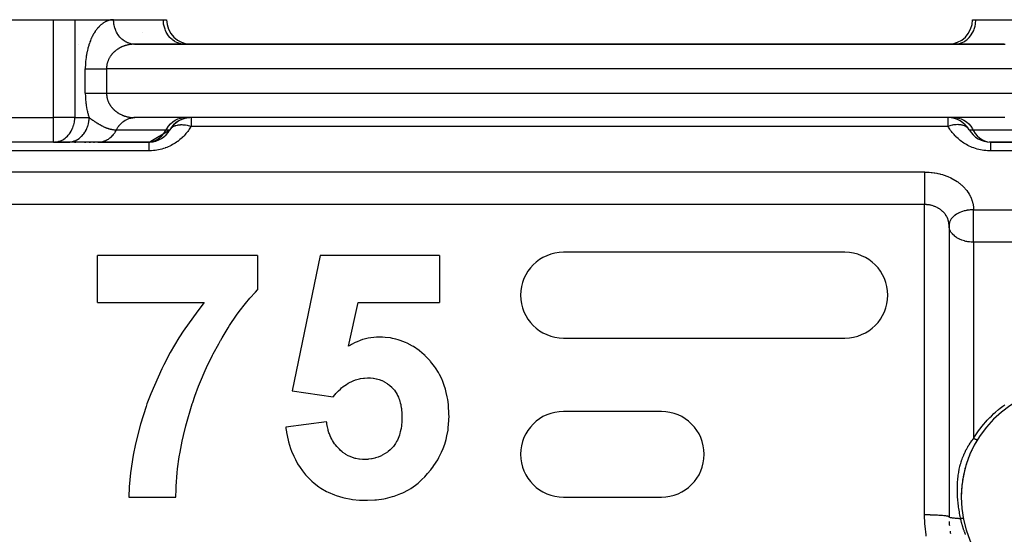
# Model space of a CAD drawing. Units: millimetres. Extents: x 24 to 1127, y -566 to 273.
# Drawn here: x 705 to 785, y -104 to -62 of the extents above; entities that cross this region are included whole.
import ezdxf

# ---------------------------------------------------------------- set-up
doc = ezdxf.new("R2010")
doc.units = ezdxf.units.MM
doc.linetypes.add('DASHED', pattern=[9.652, 8.128, -1.524])
doc.layers.add('nevidi', color=4, linetype='DASHED')

msp = doc.modelspace()

# ---------------------------------------------------------------- linework, layer by layer
at = {"color": 2}
for p, q in [((663.835, -61.806), (707.681, -61.806)), ((707.681, -61.806), (709.413, -61.806)), ((709.413, -61.806), (712.588, -61.806)), ((712.548, -61.806), (712.588, -61.806)), ((712.588, -61.806), (716.65, -61.806)), ((716.65, -61.806), (716.918, -61.806)), ((782.753, -61.806), (783.02, -61.806)), ((783.02, -61.806), (787.083, -61.806)), ((783.02, -61.806), (783.029, -61.806)), ((709.684, -63.806), (709.682, -63.806)), ((709.682, -63.806), (709.684, -63.806)), ((714.277, -63.805), (714.12, -63.796)), ((714.275, -63.806), (714.247, -63.806)), ((714.247, -63.806), (714.275, -63.806)), ((785.351, -63.806), (714.32, -63.806)), ((714.32, -63.806), (785.351, -63.806)), ((718.382, -63.806), (718.301, -63.804)), ((781.288, -63.806), (781.37, -63.804)), ((783.234, -63.826), (783.234, -63.827)), ((783.237, -63.812), (783.237, -63.813)), ((783.239, -63.803), (783.238, -63.806)), ((783.238, -63.806), (783.238, -63.809)), ((714.32, -69.806), (714.287, -69.806)), ((785.351, -69.806), (714.32, -69.806)), ((785.351, -69.806), (714.32, -69.806)), ((780.835, -69.797), (780.835, -69.798)), ((780.835, -69.801), (780.835, -69.805)), ((780.835, -69.806), (780.835, -69.808)), ((780.835, -69.811), (780.835, -69.813)), ((715.496, -71.803), (717.186, -70.806)), ((707.681, -71.806), (675.835, -71.806)), ((707.681, -71.806), (675.835, -71.806)), ((707.681, -71.806), (707.762, -71.804)), ((707.681, -71.806), (708.856, -71.806)), ((708.938, -71.804), (707.762, -71.804)), ((708.856, -71.806), (708.938, -71.804)), ((711.32, -71.806), (708.856, -71.806)), ((709.397, -71.806), (709.508, -71.806)), ((710.223, -71.806), (710.324, -71.806)), ((710.598, -71.806), (710.69, -71.806)), ((710.935, -71.806), (711.017, -71.806)), ((711.303, -71.806), (715.454, -71.806)), ((715.466, -71.803), (711.404, -71.803)), ((784.205, -71.803), (784.12, -71.803)), ((788.248, -71.803), (784.205, -71.803)), ((784.217, -71.806), (788.351, -71.806)), ((784.263, -71.806), (784.217, -71.806)), ((780.835, -78.618), (780.835, -102.427)), ((724.347, -81.062), (711.27, -81.062)), ((711.27, -84.908), (711.27, -81.062)), ((724.347, -81.062), (724.347, -83.883)), ((729.475, -81.062), (727.167, -92.128)), ((739.218, -81.062), (729.475, -81.062)), ((739.218, -81.062), (739.218, -84.908)), ((772.335, -80.806), (749.335, -80.806)), ((711.27, -84.908), (719.992, -84.908)), ((731.775, -88.478), (732.56, -84.908)), ((732.56, -84.908), (739.218, -84.908)), ((749.335, -87.806), (772.335, -87.806)), ((727.167, -92.128), (730.525, -92.601)), ((757.335, -93.806), (749.335, -93.806)), ((784.911, -94.031), (784.912, -94.03)), ((785.264, -93.737), (785.265, -93.737)), ((729.988, -94.652), (726.654, -95.085)), ((784.248, -94.674), (784.249, -94.673)), ((784.571, -94.344), (784.572, -94.343)), ((783.658, -95.375), (783.659, -95.375)), ((783.943, -95.018), (783.944, -95.017)), ((714.529, -95.806), (714.534, -95.806)), ((714.529, -95.806), (714.534, -95.806)), ((726.773, -95.806), (726.777, -95.806)), ((726.773, -95.806), (726.777, -95.806)), ((760.493, -95.806), (760.498, -95.806)), ((760.493, -95.806), (760.498, -95.806)), ((783.355, -95.806), (783.361, -95.806)), ((783.355, -95.806), (783.361, -95.806)), ((783.391, -95.747), (783.392, -95.746)), ((713.834, -100.806), (717.68, -100.806)), ((749.335, -100.806), (757.335, -100.806)), ((782.012, -102.581), (781.996, -102.5))]:
    msp.add_line(p, q, dxfattribs=at)
for points in [[(714.32, -63.806), (714.277, -63.805), (714.239, -63.804), (714.16, -63.797)], [(785.351, -63.806), (785.411, -63.805), (785.432, -63.804)], [(714.236, -69.808), (714.26, -69.807), (714.32, -69.806)], [(711.32, -71.806), (711.33, -71.806), (711.404, -71.803)], [(711.404, -71.803), (711.38, -71.805), (711.33, -71.806)], [(717.68, -100.806), (717.691, -100.154), (717.701, -99.894), (717.785, -98.828), (717.787, -98.806), (717.821, -98.504), (717.957, -97.524), (718.026, -97.123), (718.198, -96.242), (718.305, -95.756), (718.491, -94.984), (718.645, -94.402), (718.833, -93.75), (719.008, -93.192), (719.05, -93.066), (719.229, -92.543), (719.522, -91.753), (719.677, -91.365), (720.064, -90.466), (720.178, -90.218), (720.672, -89.21), (720.728, -89.103), (721.176, -88.28), (721.324, -88.021), (721.344, -87.986), (721.45, -87.804), (721.957, -86.968), (722.068, -86.793), (722.635, -85.951), (722.857, -85.642), (723.367, -84.976), (723.724, -84.548), (724.172, -84.061), (724.347, -83.883)], [(719.992, -84.908), (719.46, -85.574), (718.259, -87.26), (717.968, -87.711), (717.91, -87.804), (717.223, -88.977), (716.691, -89.984), (716.524, -90.323), (715.629, -92.365), (715.317, -93.192), (715.242, -93.404), (714.783, -94.83), (714.372, -96.438), (714.187, -97.368), (713.972, -98.806), (713.912, -99.39), (713.871, -99.955), (713.834, -100.806)], [(734.242, -87.729), (734.058, -87.738), (733.855, -87.751), (733.612, -87.778), (733.396, -87.815), (733.172, -87.867), (733.061, -87.898), (732.934, -87.937), (732.743, -88.001), (732.475, -88.108), (732.33, -88.175), (732.029, -88.333), (731.935, -88.386), (731.775, -88.478)], [(739.988, -94.211), (739.982, -94.013), (739.978, -93.889), (739.953, -93.422), (739.946, -93.34), (739.937, -93.245), (739.883, -92.836), (739.842, -92.606), (739.765, -92.26), (739.691, -91.979), (739.603, -91.696), (739.482, -91.368), (739.389, -91.151), (739.207, -90.784), (739.122, -90.629), (738.874, -90.231), (738.807, -90.134), (738.483, -89.718), (738.443, -89.671), (738.038, -89.25), (738.033, -89.245), (737.972, -89.188), (737.584, -88.855), (737.55, -88.828), (737.092, -88.512), (737.016, -88.465), (736.56, -88.222), (736.443, -88.169), (735.989, -87.997), (735.836, -87.949), (735.648, -87.898), (735.386, -87.838), (735.207, -87.805), (734.76, -87.751), (734.565, -87.739), (734.242, -87.729)], [(730.525, -92.601), (730.688, -92.409), (730.739, -92.352), (730.895, -92.184), (730.967, -92.112), (731.116, -91.972), (731.212, -91.888), (731.351, -91.773), (731.472, -91.682), (731.602, -91.592), (731.749, -91.5), (731.871, -91.432), (732.043, -91.346), (732.155, -91.297), (732.351, -91.223), (732.454, -91.189), (732.67, -91.132), (732.767, -91.112), (732.997, -91.08), (733.091, -91.073), (733.325, -91.062)], [(733.325, -91.062), (733.564, -91.07), (733.567, -91.07), (733.806, -91.095), (733.811, -91.096), (734.046, -91.138), (734.054, -91.14), (734.282, -91.198), (734.294, -91.202), (734.511, -91.283), (734.528, -91.29), (734.729, -91.391), (734.752, -91.403), (734.937, -91.517), (734.967, -91.538), (735.132, -91.664), (735.168, -91.693), (735.314, -91.826), (735.355, -91.866), (735.481, -92.004), (735.525, -92.058), (735.625, -92.2), (735.67, -92.271), (735.749, -92.41), (735.794, -92.497), (735.855, -92.629), (735.896, -92.735), (735.938, -92.858), (735.976, -92.981), (736.007, -93.092), (736.041, -93.231), (736.061, -93.33), (736.062, -93.34), (736.086, -93.486), (736.098, -93.571), (736.117, -93.742), (736.123, -93.813), (736.134, -94), (736.136, -94.056), (736.141, -94.257), (736.142, -94.295)], [(733.041, -97.729), (732.97, -97.725), (732.92, -97.722), (732.671, -97.702), (732.62, -97.696), (732.378, -97.653), (732.325, -97.64), (732.094, -97.568), (732.038, -97.547), (731.822, -97.454), (731.763, -97.425), (731.565, -97.314), (731.502, -97.275), (731.324, -97.149), (731.259, -97.098), (731.102, -96.964), (731.033, -96.899), (730.897, -96.76), (730.825, -96.681), (730.711, -96.541), (730.639, -96.444), (730.547, -96.307), (730.476, -96.191), (730.405, -96.061), (730.337, -95.924), (730.284, -95.804), (730.221, -95.646), (730.184, -95.539), (730.129, -95.36), (730.106, -95.269), (730.061, -95.067), (730.047, -94.995), (730.007, -94.771), (729.999, -94.719), (729.988, -94.652)], [(736.142, -94.295), (736.14, -94.338), (736.139, -94.374), (736.13, -94.623), (736.127, -94.681), (736.11, -94.909), (736.101, -94.986), (736.071, -95.192), (736.052, -95.288), (736.012, -95.471), (735.983, -95.585), (735.935, -95.747), (735.891, -95.875), (735.834, -96.014), (735.768, -96.152), (735.705, -96.269), (735.619, -96.413), (735.553, -96.512), (735.444, -96.657), (735.376, -96.736), (735.241, -96.875), (735.173, -96.937), (735.017, -97.069), (734.952, -97.119), (734.778, -97.241), (734.716, -97.28), (734.524, -97.389), (734.466, -97.419), (734.258, -97.51), (734.204, -97.531), (733.983, -97.603), (733.931, -97.617), (733.702, -97.67), (733.652, -97.679), (733.417, -97.712), (733.369, -97.716), (733.131, -97.727), (733.083, -97.728), (733.041, -97.729)], [(738.569, -98.49), (738.672, -98.347), (738.757, -98.226), (739.063, -97.747), (739.17, -97.555), (739.384, -97.118), (739.503, -96.84), (739.638, -96.469), (739.748, -96.092), (739.817, -95.805), (739.908, -95.32), (739.933, -95.135), (739.978, -94.535), (739.98, -94.465), (739.988, -94.211)], [(726.654, -95.085), (726.671, -95.206), (726.711, -95.475), (726.718, -95.517), (726.85, -96.155), (726.886, -96.292), (727.046, -96.82), (727.124, -97.036), (727.304, -97.464), (727.438, -97.739), (727.625, -98.078), (727.824, -98.391), (728.012, -98.654), (728.279, -98.984), (728.302, -99.011), (728.46, -99.184), (728.795, -99.511), (728.965, -99.659), (729.365, -99.966), (729.522, -100.072), (729.981, -100.338), (730.127, -100.411), (730.632, -100.629), (730.767, -100.678), (731.307, -100.84), (731.433, -100.871), (731.996, -100.979), (732.115, -100.996), (732.69, -101.048), (732.806, -101.053), (733.201, -101.062)], [(733.201, -101.062), (733.319, -101.059), (733.935, -101.03), (734.062, -101.02), (734.663, -100.934), (734.797, -100.907), (735.369, -100.764), (735.516, -100.718), (736.042, -100.518), (736.208, -100.443), (736.674, -100.199), (736.861, -100.086), (737.256, -99.815), (737.465, -99.652), (737.781, -99.373), (738.01, -99.145), (738.134, -99.01), (738.245, -98.884), (738.495, -98.582), (738.569, -98.49)]]:
    msp.add_lwpolyline(points, dxfattribs=at)
for centre, radius, start, end in [((718.918, -61.806), 2, 180, 270), ((780.753, -61.806), 2, 270, 0), ((778.835, -65.806), 2, 86.61241, 88.02486), ((778.835, -65.806), 2, 85.01884, 85.51361), ((778.835, -65.806), 2, 81.43587, 81.67863), ((718.918, -71.806), 2, 90, 150), ((718.918, -71.806), 2, 92.77778, 150), ((780.753, -71.806), 2, 30, 90.02347), ((715.454, -69.806), 2, 272.77486, 330), ((784.217, -69.806), 2, 210, 270), ((715.454, -69.806), 2, 270, 272.73846), ((715.454, -69.806), 2, 272.77778, 280.55556), ((749.335, -84.306), 3.5, 90, 180), ((772.335, -84.306), 3.5, 270, 90), ((749.335, -84.306), 3.5, 180, 270), ((790.835, -100.806), 9, 0, 180), ((749.335, -97.306), 3.5, 90, 180), ((757.335, -97.306), 3.5, 270, 90), ((790.835, -100.806), 9, 149.6261, 151.91755), ((790.835, -100.806), 9, 148.88971, 148.93612), ((749.335, -97.306), 3.5, 180, 270), ((790.835, -100.806), 9, 157.07057, 157.14091), ((790.835, -100.806), 9, 156.30953, 156.39098), ((790.835, -100.806), 9, 155.55251, 155.64304), ((790.835, -100.806), 9, 154.81861, 154.89643), ((790.835, -100.806), 9, 154.09549, 154.15166), ((790.835, -100.806), 9, 152.61652, 153.40725), ((790.835, -100.806), 9, 162.39211, 169.79999), ((790.835, -100.806), 9, 160.87937, 161.6756), ((790.835, -100.806), 9, 158.59835, 160.15652), ((790.835, -100.806), 9, 157.83389, 157.89266), ((790.835, -100.806), 9, 170.18906, 177.40007), ((790.835, -100.806), 9, 177.52617, 179.9875), ((790.835, -100.806), 9, 180, 0), ((788.835, -102.427), 8, 182.5836, 184.8957), ((788.835, -102.427), 8, 188.32068, 189.75759)]:
    msp.add_arc(centre, radius, start, end, dxfattribs=at)
at = {"layer": 'nevidi', "color": 7, "linetype": 'Continuous'}
for p, q in [((707.681, -69.806), (707.681, -61.806)), ((709.413, -61.806), (709.413, -69.806)), ((714.918, -62.83), (714.918, -62.829)), ((714.16, -63.797), (714.06, -63.783)), ((714.918, -63.806), (714.918, -63.802)), ((780.808, -63.809), (780.779, -63.806)), ((780.84, -63.813), (780.83, -63.812)), ((780.907, -63.828), (780.902, -63.827)), ((780.919, -63.832), (780.916, -63.831)), ((710.279, -67.806), (710.279, -65.806)), ((712.011, -65.806), (712.011, -67.806)), ((787.66, -65.806), (712.011, -65.806)), ((712.011, -67.806), (787.66, -67.806)), ((671.835, -69.806), (707.681, -69.806)), ((709.413, -69.806), (707.681, -69.806)), ((707.681, -71.806), (707.681, -69.806)), ((709.413, -69.806), (710.588, -69.806)), ((714.287, -69.806), (714.236, -69.808)), ((718.382, -69.806), (718.299, -69.808)), ((718.918, -69.806), (718.918, -70.52)), ((780.753, -70.52), (780.753, -69.806)), ((782.835, -69.797), (782.835, -69.798)), ((782.835, -69.802), (782.835, -69.805)), ((782.835, -69.806), (782.835, -69.808)), ((780.753, -70.52), (718.918, -70.52)), ((712.82, -70.806), (716.882, -70.806)), ((716.882, -70.806), (717.186, -70.806)), ((782.485, -70.806), (782.788, -70.806)), ((782.788, -70.806), (786.851, -70.806)), ((782.835, -71.247), (782.835, -71.252)), ((715.466, -71.803), (715.382, -71.806)), ((715.454, -72.52), (675.835, -72.52)), ((823.835, -72.52), (784.217, -72.52)), ((675.835, -74.246), (778.835, -74.246)), ((778.835, -76.908), (675.835, -76.908)), ((778.835, -102.258), (778.835, -76.908)), ((782.835, -77.333), (823.835, -77.333)), ((782.835, -78.618), (782.835, -77.333)), ((780.835, -78.618), (780.835, -102.427)), ((782.835, -79.978), (782.835, -78.618)), ((823.835, -79.978), (782.835, -79.978)), ((782.835, -79.978), (782.835, -96.009)), ((714.122, -97.806), (714.117, -97.806)), ((782.365, -97.806), (782.35, -97.806))]:
    msp.add_line(p, q, dxfattribs=at)
for points in [[(712.588, -61.806), (712.567, -61.806), (712.548, -61.806), (712.492, -61.809), (712.473, -61.811), (712.418, -61.817), (712.398, -61.819), (712.343, -61.828), (712.324, -61.832), (712.269, -61.844), (712.249, -61.849), (712.195, -61.864), (712.175, -61.87), (712.121, -61.888), (712.102, -61.895), (712.048, -61.917), (712.029, -61.925), (711.975, -61.949), (711.956, -61.959), (711.903, -61.986), (711.884, -61.996), (711.831, -62.027), (711.812, -62.038), (711.76, -62.072), (711.741, -62.085), (711.689, -62.121), (711.671, -62.135), (711.619, -62.175), (711.601, -62.19), (711.55, -62.232), (711.532, -62.248), (711.482, -62.294), (711.464, -62.311), (711.415, -62.36), (711.397, -62.379), (711.348, -62.431), (711.331, -62.45), (711.283, -62.506), (711.266, -62.526), (711.219, -62.585), (711.202, -62.606), (711.156, -62.668), (711.139, -62.691), (711.094, -62.756), (711.078, -62.78), (711.034, -62.848), (711.018, -62.873), (710.974, -62.944), (710.959, -62.971), (710.917, -63.045), (710.902, -63.073), (710.861, -63.15), (710.847, -63.179), (710.807, -63.26), (710.793, -63.29), (710.754, -63.374), (710.741, -63.405), (710.704, -63.492), (710.691, -63.524), (710.656, -63.615), (710.644, -63.647), (710.61, -63.741), (710.599, -63.775), (710.567, -63.871), (710.556, -63.906), (710.526, -64.005), (710.516, -64.041), (710.488, -64.144), (710.478, -64.18), (710.452, -64.285), (710.444, -64.323), (710.42, -64.43), (710.412, -64.468), (710.391, -64.578), (710.383, -64.617), (710.364, -64.728), (710.358, -64.768), (710.341, -64.881), (710.336, -64.922), (710.322, -65.036), (710.317, -65.078), (710.306, -65.194), (710.302, -65.235), (710.293, -65.353), (710.291, -65.395), (710.285, -65.514), (710.283, -65.556), (710.28, -65.675), (710.279, -65.718), (710.279, -65.806)], [(714.008, -63.773), (713.944, -63.758), (713.847, -63.73), (713.783, -63.707), (713.735, -63.688), (713.641, -63.646), (713.567, -63.607), (713.535, -63.588), (713.447, -63.533), (713.365, -63.474), (713.347, -63.46), (713.266, -63.392), (713.18, -63.312), (713.175, -63.306), (713.102, -63.227), (713.021, -63.128), (713.016, -63.122), (712.957, -63.039), (712.887, -62.929), (712.875, -62.908), (712.833, -62.832), (712.777, -62.713), (712.76, -62.675), (712.734, -62.608), (712.69, -62.482), (712.674, -62.426), (712.659, -62.371), (712.63, -62.24), (712.617, -62.166), (712.611, -62.126), (712.596, -61.991), (712.59, -61.9), (712.589, -61.876), (712.588, -61.806)], [(718.301, -63.804), (718.22, -63.797), (718.07, -63.773), (717.991, -63.754), (717.845, -63.707), (717.768, -63.676), (717.63, -63.607), (717.557, -63.564), (717.427, -63.474), (717.361, -63.421), (717.243, -63.312), (717.183, -63.248), (717.078, -63.122), (717.026, -63.05), (716.937, -62.908), (716.894, -62.829), (716.823, -62.675), (716.789, -62.59), (716.736, -62.426), (716.712, -62.336), (716.679, -62.166), (716.666, -62.073), (716.652, -61.9), (716.65, -61.806)], [(781.37, -63.804), (781.451, -63.797), (781.601, -63.773), (781.68, -63.754), (781.826, -63.707), (781.903, -63.676), (782.041, -63.607), (782.114, -63.564), (782.243, -63.474), (782.31, -63.421), (782.428, -63.312), (782.488, -63.248), (782.593, -63.122), (782.645, -63.05), (782.733, -62.908), (782.777, -62.829), (782.848, -62.675), (782.882, -62.59), (782.935, -62.426), (782.958, -62.336), (782.992, -62.166), (783.005, -62.073), (783.019, -61.9), (783.02, -61.806)], [(714.32, -63.806), (714.28, -63.806), (714.26, -63.806), (714.205, -63.808), (714.185, -63.809), (714.13, -63.813), (714.111, -63.814), (714.056, -63.819), (714.036, -63.821), (714.012, -63.824), (713.982, -63.827), (713.962, -63.83), (713.908, -63.838), (713.888, -63.841), (713.834, -63.851), (713.815, -63.854), (713.761, -63.865), (713.742, -63.87), (713.708, -63.877), (713.688, -63.882), (713.669, -63.887), (713.616, -63.901), (713.597, -63.906), (713.544, -63.922), (713.526, -63.928), (713.474, -63.945), (713.455, -63.951), (713.415, -63.966), (713.403, -63.97), (713.385, -63.977), (713.333, -63.998), (713.315, -64.005), (713.264, -64.027), (713.246, -64.035), (713.196, -64.059), (713.178, -64.067), (713.138, -64.088), (713.129, -64.092), (713.112, -64.101), (713.064, -64.128), (713.047, -64.137), (712.999, -64.166), (712.981, -64.176), (712.934, -64.206), (712.917, -64.217), (712.883, -64.24), (712.871, -64.249), (712.854, -64.26), (712.809, -64.293), (712.794, -64.305), (712.75, -64.339), (712.735, -64.352), (712.692, -64.387), (712.677, -64.401), (712.656, -64.419), (712.634, -64.439), (712.619, -64.453), (712.578, -64.493), (712.564, -64.507), (712.525, -64.548), (712.511, -64.563), (712.473, -64.605), (712.46, -64.621), (712.456, -64.625), (712.424, -64.664), (712.412, -64.68), (712.377, -64.725), (712.364, -64.742), (712.331, -64.79), (712.319, -64.807), (712.289, -64.854), (712.288, -64.856), (712.277, -64.874), (712.248, -64.923), (712.238, -64.941), (712.211, -64.992), (712.201, -65.01), (712.176, -65.063), (712.167, -65.082), (712.161, -65.097), (712.144, -65.136), (712.136, -65.156), (712.115, -65.211), (712.108, -65.231), (712.09, -65.287), (712.084, -65.307), (712.071, -65.354), (712.068, -65.364), (712.063, -65.384), (712.05, -65.441), (712.045, -65.462), (712.034, -65.521), (712.031, -65.542), (712.023, -65.601), (712.021, -65.619), (712.021, -65.622), (712.015, -65.682), (712.014, -65.703), (712.011, -65.762), (712.011, -65.783), (712.011, -65.806)], [(785.351, -63.806), (785.371, -63.806)], [(710.279, -65.806), (710.296, -65.806), (710.329, -65.806), (710.344, -65.806), (710.388, -65.806), (710.443, -65.806), (710.491, -65.806), (710.492, -65.806), (710.552, -65.806), (710.606, -65.806), (710.672, -65.806), (710.681, -65.806), (710.73, -65.806), (710.801, -65.806), (710.864, -65.806), (710.896, -65.806), (710.939, -65.806), (711.005, -65.806), (711.084, -65.806), (711.131, -65.806), (711.154, -65.806), (711.236, -65.806), (711.308, -65.806), (711.382, -65.806), (711.394, -65.806), (711.468, -65.806), (711.555, -65.806), (711.631, -65.806), (711.645, -65.806), (711.72, -65.806), (711.797, -65.806), (711.887, -65.806), (711.914, -65.806), (711.964, -65.806), (712.011, -65.806)], [(710.279, -67.806), (710.279, -67.85), (710.279, -67.892), (710.282, -68.011), (710.283, -68.054), (710.289, -68.173), (710.291, -68.215), (710.299, -68.334), (710.302, -68.376), (710.313, -68.493), (710.317, -68.534), (710.331, -68.649), (710.336, -68.69), (710.352, -68.803), (710.358, -68.843), (710.376, -68.955), (710.383, -68.995), (710.404, -69.105), (710.412, -69.144), (710.435, -69.252), (710.444, -69.29), (710.469, -69.395), (710.478, -69.433), (710.506, -69.535), (710.516, -69.571), (710.545, -69.671), (710.556, -69.706), (710.587, -69.803), (710.588, -69.806)], [(710.279, -67.806), (710.302, -67.806), (710.329, -67.806), (710.344, -67.806), (710.396, -67.806), (710.443, -67.806), (710.491, -67.806), (710.5, -67.806), (710.552, -67.806), (710.616, -67.806), (710.672, -67.806), (710.681, -67.806), (710.741, -67.806), (710.801, -67.806), (710.875, -67.806), (710.896, -67.806), (710.939, -67.806), (711.017, -67.806), (711.084, -67.806), (711.131, -67.806), (711.166, -67.806), (711.236, -67.806), (711.321, -67.806), (711.382, -67.806), (711.394, -67.806), (711.48, -67.806), (711.555, -67.806), (711.644, -67.806), (711.645, -67.806), (711.72, -67.806), (711.81, -67.806), (711.887, -67.806), (711.914, -67.806), (711.978, -67.806), (712.011, -67.806)], [(712.011, -67.806), (712.011, -67.849), (712.012, -67.87), (712.015, -67.93), (712.017, -67.951), (712.021, -67.993), (712.023, -68.01), (712.026, -68.031), (712.034, -68.09), (712.038, -68.111), (712.05, -68.17), (712.054, -68.191), (712.068, -68.248), (712.071, -68.257), (712.073, -68.268), (712.09, -68.324), (712.096, -68.344), (712.115, -68.4), (712.122, -68.42), (712.144, -68.475), (712.152, -68.494), (712.161, -68.514), (712.176, -68.549), (712.185, -68.568), (712.211, -68.619), (712.22, -68.638), (712.248, -68.688), (712.258, -68.706), (712.288, -68.755), (712.289, -68.758), (712.299, -68.773), (712.331, -68.821), (712.343, -68.839), (712.377, -68.886), (712.389, -68.903), (712.424, -68.948), (712.437, -68.963), (712.456, -68.986), (712.473, -69.006), (712.486, -69.021), (712.525, -69.063), (712.538, -69.078), (712.578, -69.119), (712.593, -69.133), (712.634, -69.172), (712.649, -69.186), (712.656, -69.192), (712.692, -69.224), (712.707, -69.237), (712.75, -69.272), (712.765, -69.284), (712.809, -69.318), (712.825, -69.33), (712.871, -69.363), (712.883, -69.371), (712.887, -69.374), (712.934, -69.405), (712.951, -69.416), (712.999, -69.446), (713.016, -69.456), (713.064, -69.484), (713.081, -69.493), (713.129, -69.519), (713.138, -69.524), (713.147, -69.528), (713.196, -69.553), (713.214, -69.561), (713.264, -69.584), (713.282, -69.592), (713.333, -69.614), (713.351, -69.621), (713.403, -69.641), (713.416, -69.646), (713.422, -69.648), (713.474, -69.667), (713.492, -69.673), (713.544, -69.689), (713.563, -69.695), (713.616, -69.71), (713.635, -69.716), (713.688, -69.729), (713.707, -69.734), (713.708, -69.734), (713.761, -69.746), (713.78, -69.75), (713.834, -69.761), (713.853, -69.764), (713.908, -69.774), (713.927, -69.777), (713.982, -69.784), (714.001, -69.787), (714.012, -69.788), (714.056, -69.793), (714.075, -69.794), (714.13, -69.799), (714.15, -69.8), (714.205, -69.803), (714.225, -69.804), (714.28, -69.805), (714.3, -69.806), (714.32, -69.806)], [(707.762, -71.804), (707.901, -71.789), (707.993, -71.773), (708.118, -71.741), (708.218, -71.707), (708.327, -71.661), (708.434, -71.607), (708.527, -71.551), (708.636, -71.474), (708.712, -71.413), (708.821, -71.312), (708.881, -71.248), (708.985, -71.122), (709.03, -71.06), (709.126, -70.908), (709.157, -70.852), (709.241, -70.675), (709.26, -70.627), (709.327, -70.426), (709.338, -70.388), (709.384, -70.166), (709.388, -70.14), (709.411, -69.9), (709.411, -69.886), (709.413, -69.806)], [(709.168, -71.773), (709.232, -71.758), (709.374, -71.714), (709.394, -71.707), (709.441, -71.688), (709.577, -71.624), (709.609, -71.607), (709.642, -71.588), (709.769, -71.505), (709.811, -71.474), (709.829, -71.46), (709.947, -71.359), (709.996, -71.312), (710.001, -71.306), (710.107, -71.189), (710.156, -71.128), (710.16, -71.122), (710.248, -70.996), (710.289, -70.929), (710.301, -70.908), (710.366, -70.785), (710.4, -70.713), (710.416, -70.675), (710.461, -70.558), (710.486, -70.482), (710.503, -70.426), (710.53, -70.32), (710.547, -70.24), (710.56, -70.166), (710.573, -70.073), (710.581, -69.991), (710.586, -69.9), (710.588, -69.822), (710.588, -69.806)], [(710.588, -69.806), (710.604, -69.816), (710.611, -69.821), (710.644, -69.844), (710.672, -69.863), (710.702, -69.884), (710.703, -69.885), (710.703, -69.885), (710.762, -69.927), (710.792, -69.947), (710.822, -69.968), (710.877, -70.006), (710.881, -70.009), (710.882, -70.01), (710.896, -70.019), (710.944, -70.052), (710.961, -70.063), (710.961, -70.063), (711.006, -70.094), (711.044, -70.119), (711.069, -70.136), (711.126, -70.173), (711.133, -70.178), (711.161, -70.195), (711.197, -70.219), (711.198, -70.219), (711.207, -70.225), (711.262, -70.258), (711.284, -70.272), (711.284, -70.272), (711.325, -70.297), (711.361, -70.318), (711.39, -70.335), (711.436, -70.362), (711.455, -70.373), (711.511, -70.405), (711.52, -70.41), (711.54, -70.421), (711.585, -70.446), (711.586, -70.446), (711.588, -70.447), (711.635, -70.472), (711.651, -70.48), (711.658, -70.484), (711.716, -70.513), (711.73, -70.519), (711.781, -70.544), (711.8, -70.552), (711.847, -70.573), (711.871, -70.584), (711.897, -70.595), (711.913, -70.602), (711.94, -70.614), (711.979, -70.629), (711.992, -70.634), (712.01, -70.641), (712.045, -70.654), (712.078, -70.666), (712.11, -70.677), (712.145, -70.689), (712.175, -70.699), (712.212, -70.71), (712.24, -70.719), (712.259, -70.724), (712.278, -70.729), (712.306, -70.736), (712.344, -70.746), (712.353, -70.748), (712.371, -70.752), (712.409, -70.761), (712.437, -70.766), (712.474, -70.774), (712.502, -70.778), (712.538, -70.784), (712.566, -70.788), (712.601, -70.793), (712.617, -70.794), (712.631, -70.796), (712.664, -70.799), (712.695, -70.801), (712.708, -70.802), (712.726, -70.803), (712.759, -70.805), (712.787, -70.805), (712.82, -70.806)], [(712.82, -70.806), (712.825, -70.797), (712.864, -70.723), (712.887, -70.682), (712.946, -70.588), (713.004, -70.505), (713.021, -70.483), (713.089, -70.399), (713.169, -70.312), (713.175, -70.305), (713.252, -70.231), (713.347, -70.151), (713.354, -70.146), (713.432, -70.089), (713.535, -70.023), (713.558, -70.01), (713.626, -69.974), (713.735, -69.923), (713.775, -69.907), (713.831, -69.887), (713.944, -69.853), (714.003, -69.84), (714.043, -69.832), (714.16, -69.814), (714.236, -69.808)], [(716.882, -70.806), (716.926, -70.723), (717.066, -70.505), (717.231, -70.312), (717.417, -70.145), (717.62, -70.01), (717.838, -69.907), (718.065, -69.84), (718.299, -69.808)], [(781.372, -69.808), (781.606, -69.84), (781.833, -69.907), (782.051, -70.01), (782.254, -70.145), (782.44, -70.312), (782.604, -70.505), (782.745, -70.723), (782.788, -70.806)], [(785.391, -69.805), (785.351, -69.806)], [(718.918, -70.52), (718.884, -70.578), (718.884, -70.579), (718.828, -70.668), (718.828, -70.669), (718.769, -70.758), (718.769, -70.759), (718.707, -70.848), (718.707, -70.849), (718.642, -70.936), (718.642, -70.937), (718.574, -71.024), (718.573, -71.025), (718.503, -71.11), (718.502, -71.111), (718.428, -71.195), (718.427, -71.196), (718.351, -71.279), (718.35, -71.28), (718.27, -71.361), (718.269, -71.362), (718.187, -71.441), (718.186, -71.442), (718.1, -71.52), (718.099, -71.521), (718.011, -71.597), (718.01, -71.597), (717.918, -71.671), (717.917, -71.672), (717.823, -71.744), (717.822, -71.744), (717.724, -71.814), (717.723, -71.814), (717.623, -71.882), (717.621, -71.882), (717.517, -71.947), (717.516, -71.948), (717.408, -72.01), (717.407, -72.011), (717.295, -72.071), (717.294, -72.072), (717.178, -72.129), (717.177, -72.13), (717.058, -72.185), (717.056, -72.185), (716.933, -72.237), (716.932, -72.237), (716.805, -72.285), (716.804, -72.286), (716.674, -72.33), (716.672, -72.33), (716.54, -72.37), (716.538, -72.37), (716.403, -72.406), (716.402, -72.406), (716.265, -72.437), (716.263, -72.437), (716.124, -72.464), (716.122, -72.464), (715.981, -72.485), (715.98, -72.486), (715.838, -72.502), (715.836, -72.502), (715.693, -72.513), (715.691, -72.513), (715.547, -72.519), (715.545, -72.519), (715.454, -72.52)], [(717.186, -70.806), (717.23, -70.739), (717.237, -70.73), (717.272, -70.688), (717.283, -70.676), (717.34, -70.622), (717.384, -70.586), (717.397, -70.576), (717.461, -70.535), (717.467, -70.532), (717.519, -70.504), (717.523, -70.502), (717.617, -70.462), (717.657, -70.447), (717.676, -70.441), (717.786, -70.412), (717.796, -70.41), (717.853, -70.4), (717.941, -70.388), (717.973, -70.385), (718.046, -70.38), (718.092, -70.379), (718.176, -70.379), (718.249, -70.383), (718.253, -70.383), (718.389, -70.396), (718.414, -70.399), (718.469, -70.407), (718.59, -70.43), (718.61, -70.434), (718.693, -70.454), (718.777, -70.476), (718.837, -70.494), (718.918, -70.52)], [(782.457, -70.761), (782.441, -70.739), (782.399, -70.688), (782.388, -70.676), (782.361, -70.649), (782.287, -70.586), (782.274, -70.576), (782.24, -70.554), (782.21, -70.535), (782.152, -70.504), (782.148, -70.502), (782.096, -70.478), (782.014, -70.447), (781.994, -70.441), (781.932, -70.424), (781.874, -70.41), (781.818, -70.4), (781.749, -70.39), (781.73, -70.388), (781.625, -70.38), (781.579, -70.379), (781.551, -70.379), (781.422, -70.383), (781.418, -70.383), (781.34, -70.389), (781.257, -70.399), (781.201, -70.407), (781.12, -70.422), (781.081, -70.43), (780.978, -70.454), (780.894, -70.476), (780.894, -70.476), (780.753, -70.52)], [(784.217, -72.52), (784.124, -72.519), (784.123, -72.519), (783.978, -72.513), (783.977, -72.513), (783.833, -72.502), (783.832, -72.502), (783.689, -72.485), (783.688, -72.485), (783.547, -72.464), (783.546, -72.463), (783.406, -72.437), (783.405, -72.437), (783.268, -72.406), (783.266, -72.406), (783.131, -72.37), (783.13, -72.37), (782.997, -72.33), (782.996, -72.329), (782.866, -72.285), (782.865, -72.285), (782.738, -72.237), (782.737, -72.236), (782.613, -72.185), (782.612, -72.184), (782.492, -72.129), (782.491, -72.129), (782.375, -72.071), (782.374, -72.071), (782.263, -72.01), (782.262, -72.01), (782.154, -71.947), (782.153, -71.946), (782.048, -71.882), (782.047, -71.881), (781.947, -71.814), (781.946, -71.813), (781.848, -71.744), (781.847, -71.743), (781.753, -71.671), (781.752, -71.67), (781.66, -71.597), (781.659, -71.596), (781.571, -71.52), (781.57, -71.519), (781.484, -71.441), (781.483, -71.441), (781.401, -71.361), (781.4, -71.36), (781.32, -71.279), (781.319, -71.278), (781.243, -71.195), (781.242, -71.194), (781.168, -71.11), (781.168, -71.109), (781.097, -71.024), (781.096, -71.023), (781.029, -70.936), (781.028, -70.935), (780.964, -70.848), (780.963, -70.847), (780.901, -70.758), (780.901, -70.757), (780.842, -70.668), (780.842, -70.667), (780.786, -70.578), (780.786, -70.577), (780.753, -70.52)], [(711.404, -71.803), (711.427, -71.802), (711.475, -71.798), (711.572, -71.785), (711.619, -71.776), (711.638, -71.772), (711.715, -71.753), (711.761, -71.74), (711.855, -71.708), (711.865, -71.704), (711.9, -71.69), (711.991, -71.65), (712.035, -71.628), (712.083, -71.602), (712.123, -71.578), (712.164, -71.552), (712.248, -71.494), (712.286, -71.466), (712.288, -71.464), (712.368, -71.398), (712.405, -71.365), (712.472, -71.3), (712.48, -71.291), (712.515, -71.254), (712.584, -71.174), (712.616, -71.133), (712.636, -71.106), (712.678, -71.047), (712.707, -71.003), (712.764, -70.911), (712.777, -70.889), (712.79, -70.865), (712.82, -70.806)], [(715.466, -71.803), (715.7, -71.772), (715.927, -71.704), (716.145, -71.602), (716.348, -71.466), (716.534, -71.3), (716.698, -71.106), (716.839, -70.889), (716.882, -70.806)], [(782.788, -70.806), (782.832, -70.889), (782.972, -71.106), (783.137, -71.3), (783.323, -71.466), (783.526, -71.602), (783.744, -71.704), (783.971, -71.772), (784.205, -71.803)], [(708.946, -71.803), (709.017, -71.797), (709.162, -71.774)], [(715.454, -71.806), (715.454, -71.807), (715.454, -71.813), (715.454, -71.82), (715.454, -71.823), (715.454, -71.836), (715.454, -71.848), (715.454, -71.874), (715.454, -71.874), (715.454, -71.891), (715.454, -71.926), (715.454, -71.949), (715.454, -71.958), (715.454, -71.993), (715.454, -72.021), (715.454, -72.074), (715.454, -72.074), (715.454, -72.107), (715.454, -72.168), (715.454, -72.205), (715.454, -72.219), (715.454, -72.274), (715.454, -72.316), (715.454, -72.392), (715.454, -72.392), (715.454, -72.439), (715.454, -72.52)], [(784.217, -71.806), (784.217, -71.809), (784.217, -71.813), (784.217, -71.823), (784.217, -71.826), (784.217, -71.836), (784.217, -71.858), (784.217, -71.874), (784.217, -71.874), (784.217, -71.905), (784.217, -71.926), (784.217, -71.958), (784.217, -71.967), (784.217, -71.993), (784.217, -72.043), (784.217, -72.074), (784.217, -72.074), (784.217, -72.132), (784.217, -72.168), (784.217, -72.219), (784.217, -72.234), (784.217, -72.274), (784.217, -72.348), (784.217, -72.391), (784.217, -72.393), (784.217, -72.473), (784.217, -72.52)], [(778.835, -74.246), (778.909, -74.247), (778.971, -74.248), (779.147, -74.256), (779.209, -74.26), (779.383, -74.275), (779.445, -74.282), (779.618, -74.306), (779.679, -74.316), (779.85, -74.347), (779.91, -74.36), (780.077, -74.399), (780.136, -74.414), (780.299, -74.46), (780.356, -74.478), (780.515, -74.532), (780.571, -74.552), (780.726, -74.613), (780.781, -74.636), (780.932, -74.704), (780.985, -74.73), (781.13, -74.805), (781.181, -74.833), (781.32, -74.913), (781.368, -74.943), (781.5, -75.03), (781.545, -75.062), (781.67, -75.155), (781.713, -75.189), (781.832, -75.288), (781.873, -75.324), (781.983, -75.428), (782.021, -75.466), (782.124, -75.575), (782.159, -75.615), (782.252, -75.727), (782.284, -75.768), (782.368, -75.884), (782.396, -75.926), (782.472, -76.046), (782.497, -76.09), (782.564, -76.214), (782.586, -76.259), (782.643, -76.386), (782.661, -76.432), (782.708, -76.561), (782.723, -76.607), (782.76, -76.737), (782.772, -76.784), (782.799, -76.915), (782.807, -76.962), (782.824, -77.095), (782.828, -77.142), (782.835, -77.277), (782.835, -77.325), (782.835, -77.333)], [(778.835, -74.246), (778.835, -74.323), (778.835, -74.325), (778.835, -74.383), (778.835, -74.519), (778.835, -74.55), (778.835, -74.582), (778.835, -74.727), (778.835, -74.793), (778.835, -74.795), (778.835, -74.946), (778.835, -75.015), (778.835, -75.054), (778.835, -75.173), (778.835, -75.243), (778.835, -75.321), (778.835, -75.404), (778.835, -75.476), (778.835, -75.593), (778.835, -75.638), (778.835, -75.709), (778.835, -75.863), (778.835, -75.87), (778.835, -75.94), (778.835, -76.097), (778.835, -76.127), (778.835, -76.166), (778.835, -76.317), (778.835, -76.381), (778.835, -76.382), (778.835, -76.526), (778.835, -76.587), (778.835, -76.618), (778.835, -76.721), (778.835, -76.778), (778.835, -76.836), (778.835, -76.901), (778.835, -76.908)], [(780.835, -78.618), (780.835, -78.587), (780.834, -78.56), (780.83, -78.485), (780.827, -78.459), (780.817, -78.387), (780.817, -78.385), (780.813, -78.359), (780.798, -78.285), (780.792, -78.26), (780.772, -78.187), (780.764, -78.162), (780.764, -78.161), (780.739, -78.09), (780.729, -78.065), (780.7, -77.994), (780.688, -77.97), (780.675, -77.943), (780.654, -77.901), (780.641, -77.878), (780.602, -77.811), (780.587, -77.788), (780.554, -77.739), (780.544, -77.724), (780.527, -77.702), (780.48, -77.64), (780.462, -77.619), (780.409, -77.559), (780.402, -77.55), (780.39, -77.538), (780.334, -77.481), (780.313, -77.462), (780.253, -77.408), (780.231, -77.39), (780.221, -77.381), (780.168, -77.339), (780.144, -77.322), (780.078, -77.275), (780.053, -77.259), (780.015, -77.235), (779.983, -77.215), (779.958, -77.2), (779.884, -77.16), (779.857, -77.146), (779.789, -77.113), (779.781, -77.109), (779.753, -77.097), (779.675, -77.065), (779.647, -77.054), (779.567, -77.026), (779.545, -77.018), (779.538, -77.016), (779.456, -76.992), (779.427, -76.984), (779.343, -76.963), (779.312, -76.957), (779.288, -76.952), (779.227, -76.941), (779.196, -76.936), (779.109, -76.924), (779.078, -76.921), (779.024, -76.916), (778.991, -76.913), (778.96, -76.911), (778.872, -76.908), (778.841, -76.908), (778.835, -76.908)], [(782.835, -77.333), (782.824, -77.333), (782.693, -77.336), (782.65, -77.338), (782.573, -77.344), (782.487, -77.352), (782.401, -77.363), (782.326, -77.375), (782.278, -77.384), (782.241, -77.391), (782.16, -77.408), (782.087, -77.426), (782.068, -77.431), (781.929, -77.472), (781.86, -77.496), (781.858, -77.497), (781.712, -77.555), (781.65, -77.583), (781.649, -77.583), (781.621, -77.597), (781.513, -77.654), (781.456, -77.687), (781.447, -77.693), (781.335, -77.768), (781.285, -77.806), (781.27, -77.818), (781.256, -77.829), (781.181, -77.896), (781.139, -77.938), (781.088, -77.993), (781.053, -78.035), (781.039, -78.053), (781.019, -78.08), (780.953, -78.184), (780.953, -78.184), (780.928, -78.231), (780.9, -78.295), (780.883, -78.339), (780.868, -78.388), (780.866, -78.395), (780.844, -78.499), (780.839, -78.543), (780.838, -78.548), (780.835, -78.618)], [(782.835, -79.978), (782.698, -79.975), (782.646, -79.972), (782.5, -79.959), (782.382, -79.943), (782.299, -79.928), (782.218, -79.911), (782.127, -79.889), (782.096, -79.881), (781.89, -79.816), (781.883, -79.813), (781.683, -79.729), (781.655, -79.716), (781.623, -79.7), (781.479, -79.617), (781.45, -79.599), (781.283, -79.475), (781.276, -79.469), (781.269, -79.464), (781.117, -79.314), (781.106, -79.301), (781.045, -79.224), (780.995, -79.151), (780.963, -79.096), (780.907, -78.979), (780.903, -78.969), (780.868, -78.864), (780.853, -78.8), (780.84, -78.707), (780.835, -78.618)], [(782.835, -96.009), (782.978, -95.784), (783.078, -95.635), (783.247, -95.394), (783.354, -95.25), (783.535, -95.018), (783.648, -94.879), (783.84, -94.657), (783.961, -94.522), (784.163, -94.309), (784.179, -94.292), (784.293, -94.178), (784.505, -93.975), (784.642, -93.851), (784.863, -93.659), (785.005, -93.542), (785.237, -93.36), (785.382, -93.252)], [(781.786, -102.571), (781.774, -102.515), (781.772, -102.503), (781.748, -102.388), (781.746, -102.376), (781.724, -102.259), (781.722, -102.249), (781.7, -102.13), (781.699, -102.121), (781.678, -102), (781.677, -101.994), (781.656, -101.87), (781.656, -101.865), (781.656, -101.864), (781.637, -101.741), (781.636, -101.737), (781.619, -101.613), (781.618, -101.609), (781.602, -101.486), (781.601, -101.48), (781.586, -101.356), (781.585, -101.35), (781.572, -101.229), (781.571, -101.221), (781.559, -101.101), (781.558, -101.091), (781.548, -100.973), (781.547, -100.961), (781.538, -100.843), (781.537, -100.831), (781.53, -100.712), (781.529, -100.7), (781.523, -100.581), (781.523, -100.569), (781.522, -100.554), (781.518, -100.448), (781.518, -100.438), (781.515, -100.314), (781.515, -100.306), (781.514, -100.181), (781.514, -100.175), (781.514, -100.05), (781.515, -100.044), (781.517, -99.919), (781.517, -99.913), (781.521, -99.791), (781.521, -99.783), (781.527, -99.661), (781.527, -99.653), (781.535, -99.534), (781.535, -99.525), (781.544, -99.407), (781.545, -99.397), (781.556, -99.281), (781.557, -99.27), (781.57, -99.155), (781.571, -99.144), (781.585, -99.03), (781.587, -99.019), (781.603, -98.908), (781.605, -98.894), (781.623, -98.784), (781.625, -98.771), (781.644, -98.663), (781.647, -98.649), (781.656, -98.605), (781.668, -98.542), (781.671, -98.527), (781.694, -98.422), (781.698, -98.406), (781.722, -98.303), (781.726, -98.286), (781.753, -98.184), (781.757, -98.167), (781.786, -98.064), (781.79, -98.049), (781.821, -97.946), (781.826, -97.932), (781.859, -97.828), (781.863, -97.816), (781.882, -97.76), (781.899, -97.712), (781.903, -97.7), (781.942, -97.596), (781.946, -97.586), (781.986, -97.482), (781.991, -97.472), (782.033, -97.369), (782.038, -97.359), (782.082, -97.258), (782.087, -97.246), (782.126, -97.163), (782.134, -97.146), (782.14, -97.135), (782.188, -97.036), (782.194, -97.024), (782.245, -96.926), (782.251, -96.915), (782.305, -96.816), (782.311, -96.806), (782.366, -96.708), (782.372, -96.698), (782.383, -96.68), (782.431, -96.6), (782.437, -96.59), (782.497, -96.493), (782.503, -96.484), (782.566, -96.387), (782.572, -96.378), (782.637, -96.282), (782.644, -96.272), (782.648, -96.267), (782.711, -96.177), (782.718, -96.168), (782.787, -96.073), (782.794, -96.064), (782.835, -96.009)], [(783.084, -96.116), (783.083, -96.116), (783.082, -96.116), (783.077, -96.115), (783.075, -96.114), (783.074, -96.114), (783.073, -96.114), (783.069, -96.112), (783.065, -96.112), (783.065, -96.111), (783.064, -96.111), (783.06, -96.11), (783.056, -96.109), (783.055, -96.109), (783.055, -96.109), (783.05, -96.107), (783.045, -96.106), (783.045, -96.106), (783.045, -96.105), (783.04, -96.104), (783.035, -96.102), (783.035, -96.102), (783.034, -96.102), (783.03, -96.101), (783.025, -96.099), (783.024, -96.098), (783.023, -96.098), (783.02, -96.097), (783.015, -96.095), (783.012, -96.094), (783.012, -96.094), (783.009, -96.093), (783.004, -96.091), (783.001, -96.09), (783, -96.089), (782.998, -96.089), (782.993, -96.087), (782.989, -96.085), (782.988, -96.085), (782.987, -96.084), (782.982, -96.082), (782.977, -96.08), (782.976, -96.08), (782.976, -96.079), (782.97, -96.077), (782.965, -96.075), (782.964, -96.074), (782.964, -96.074), (782.959, -96.072), (782.953, -96.069), (782.952, -96.069), (782.952, -96.069), (782.947, -96.067), (782.941, -96.064), (782.94, -96.063), (782.939, -96.063), (782.936, -96.061), (782.929, -96.058), (782.928, -96.057), (782.927, -96.057), (782.924, -96.056), (782.918, -96.053), (782.915, -96.051), (782.914, -96.051), (782.912, -96.05), (782.906, -96.047), (782.903, -96.045), (782.902, -96.045), (782.9, -96.044), (782.894, -96.041), (782.89, -96.039), (782.889, -96.038), (782.889, -96.038), (782.882, -96.035), (782.878, -96.032), (782.877, -96.032), (782.877, -96.032), (782.871, -96.028), (782.865, -96.025), (782.865, -96.025), (782.864, -96.025), (782.859, -96.022), (782.854, -96.019), (782.853, -96.019), (782.852, -96.018), (782.848, -96.016), (782.843, -96.013), (782.841, -96.012), (782.84, -96.011), (782.837, -96.009), (782.835, -96.009)], [(783.143, -96.119), (783.141, -96.119), (783.139, -96.12), (783.138, -96.12), (783.138, -96.12), (783.137, -96.12), (783.135, -96.121), (783.133, -96.121), (783.133, -96.121), (783.132, -96.121), (783.13, -96.121), (783.128, -96.121), (783.128, -96.121), (783.127, -96.121), (783.124, -96.121), (783.122, -96.121), (783.121, -96.121), (783.121, -96.121), (783.118, -96.121), (783.115, -96.121), (783.115, -96.121), (783.115, -96.121), (783.112, -96.121), (783.108, -96.12), (783.108, -96.12), (783.108, -96.12), (783.105, -96.12), (783.101, -96.119), (783.101, -96.119), (783.1, -96.119), (783.098, -96.119), (783.094, -96.118), (783.092, -96.118), (783.092, -96.118), (783.09, -96.117), (783.086, -96.117)], [(783.156, -96.112), (783.156, -96.112), (783.156, -96.112), (783.154, -96.113), (783.153, -96.114), (783.153, -96.114), (783.152, -96.115), (783.15, -96.116), (783.15, -96.116), (783.15, -96.116), (783.149, -96.117), (783.147, -96.118), (783.147, -96.118), (783.147, -96.118), (783.145, -96.118), (783.143, -96.119), (783.143, -96.119)], [(778.972, -103.989), (778.954, -103.872), (778.873, -103.162), (778.859, -102.981), (778.835, -102.258)], [(780.835, -102.427), (780.831, -102.416), (780.823, -102.408), (780.817, -102.404), (780.796, -102.393), (780.775, -102.386), (780.764, -102.382), (780.724, -102.371), (780.693, -102.364), (780.675, -102.361), (780.619, -102.35), (780.576, -102.344), (780.554, -102.34), (780.481, -102.331), (780.428, -102.325), (780.402, -102.322), (780.313, -102.313), (780.251, -102.307), (780.221, -102.305), (780.119, -102.297), (780.048, -102.292), (780.015, -102.29), (779.901, -102.284), (779.823, -102.28), (779.789, -102.278), (779.664, -102.273), (779.581, -102.27), (779.545, -102.269), (779.412, -102.265), (779.325, -102.263), (779.288, -102.262), (779.15, -102.26), (779.06, -102.259), (779.023, -102.259), (778.881, -102.258), (778.835, -102.258)], [(781.786, -102.571), (781.735, -102.568), (781.656, -102.563), (781.599, -102.56), (781.536, -102.555), (781.45, -102.549), (781.413, -102.546), (781.356, -102.54), (781.269, -102.532), (781.248, -102.53), (781.2, -102.524), (781.117, -102.513), (781.109, -102.512), (781.069, -102.506), (780.997, -102.493), (780.995, -102.493), (780.966, -102.487), (780.913, -102.473), (780.907, -102.472), (780.892, -102.467), (780.859, -102.453), (780.853, -102.449), (780.848, -102.446), (780.836, -102.432)], [(781.835, -102.56), (781.834, -102.56), (781.832, -102.561), (781.83, -102.561), (781.828, -102.562), (781.825, -102.562), (781.824, -102.562), (781.823, -102.563), (781.821, -102.563), (781.819, -102.564), (781.818, -102.564), (781.817, -102.564), (781.814, -102.565), (781.813, -102.565), (781.812, -102.565), (781.811, -102.565), (781.808, -102.566), (781.807, -102.566), (781.807, -102.566), (781.804, -102.567), (781.803, -102.567), (781.802, -102.567), (781.801, -102.567), (781.798, -102.568), (781.798, -102.568), (781.797, -102.568), (781.795, -102.569), (781.794, -102.569), (781.793, -102.569), (781.792, -102.569), (781.789, -102.57), (781.789, -102.57), (781.788, -102.57), (781.786, -102.57), (781.786, -102.571)], [(781.804, -102.653), (781.802, -102.648), (781.793, -102.606), (781.793, -102.605), (781.792, -102.599), (781.786, -102.571)], [(782.185, -103.852), (782.168, -103.811), (782.166, -103.807), (782.15, -103.766), (782.148, -103.762), (782.142, -103.746), (782.132, -103.721), (782.13, -103.718), (782.114, -103.676), (782.113, -103.673), (782.097, -103.631), (782.095, -103.627), (782.08, -103.586), (782.078, -103.582), (782.063, -103.54), (782.062, -103.537), (782.047, -103.495), (782.045, -103.491), (782.03, -103.449), (782.029, -103.445), (782.015, -103.403), (782.013, -103.399), (782.008, -103.383), (782.004, -103.372), (782.002, -103.365), (781.999, -103.357), (781.998, -103.353), (781.984, -103.311), (781.982, -103.307), (781.969, -103.265), (781.968, -103.261), (781.954, -103.218), (781.953, -103.214), (781.94, -103.172), (781.939, -103.168), (781.926, -103.125), (781.925, -103.121), (781.912, -103.078), (781.911, -103.075), (781.899, -103.032), (781.898, -103.028), (781.888, -102.992), (781.886, -102.985), (781.885, -102.981), (781.873, -102.938), (781.871, -102.932), (781.861, -102.891), (781.859, -102.885), (781.848, -102.843), (781.847, -102.837), (781.837, -102.796), (781.835, -102.79), (781.831, -102.771), (781.825, -102.749), (781.824, -102.743), (781.814, -102.701), (781.813, -102.695), (781.804, -102.653)], [(782, -102.532), (782, -102.532), (782, -102.532), (781.999, -102.532), (781.999, -102.532), (781.999, -102.532), (781.998, -102.532), (781.998, -102.532), (781.997, -102.532), (781.997, -102.532), (781.996, -102.532), (781.996, -102.532), (781.996, -102.532), (781.995, -102.532), (781.994, -102.533), (781.994, -102.533), (781.992, -102.533), (781.992, -102.533), (781.991, -102.533), (781.991, -102.533), (781.99, -102.533), (781.989, -102.533), (781.987, -102.533), (781.987, -102.533), (781.986, -102.533), (781.985, -102.534), (781.984, -102.534), (781.983, -102.534), (781.983, -102.534), (781.981, -102.534), (781.981, -102.534), (781.98, -102.534), (781.979, -102.534), (781.977, -102.535), (781.977, -102.535), (781.976, -102.535), (781.974, -102.535), (781.973, -102.535), (781.972, -102.535), (781.972, -102.535), (781.969, -102.536), (781.969, -102.536), (781.968, -102.536), (781.966, -102.536), (781.965, -102.536), (781.964, -102.537), (781.963, -102.537), (781.961, -102.537), (781.96, -102.537), (781.959, -102.537), (781.957, -102.538), (781.956, -102.538), (781.955, -102.538), (781.954, -102.538), (781.951, -102.539), (781.949, -102.539), (781.947, -102.539), (781.946, -102.54), (781.944, -102.54), (781.944, -102.54), (781.94, -102.541), (781.939, -102.541), (781.937, -102.541), (781.935, -102.541), (781.933, -102.542), (781.933, -102.542), (781.929, -102.542), (781.929, -102.542), (781.927, -102.543), (781.925, -102.543), (781.923, -102.544), (781.921, -102.544), (781.921, -102.544), (781.917, -102.545), (781.917, -102.545), (781.915, -102.545), (781.913, -102.545), (781.911, -102.546), (781.909, -102.546), (781.909, -102.546), (781.905, -102.547), (781.904, -102.547), (781.903, -102.547), (781.901, -102.547), (781.898, -102.548), (781.897, -102.548), (781.896, -102.548), (781.893, -102.549), (781.892, -102.549), (781.89, -102.55), (781.889, -102.55), (781.885, -102.55), (781.884, -102.551), (781.883, -102.551), (781.88, -102.551), (781.879, -102.552), (781.877, -102.552), (781.876, -102.552), (781.872, -102.553), (781.872, -102.553), (781.871, -102.553), (781.868, -102.554), (781.866, -102.554), (781.864, -102.554), (781.864, -102.555), (781.86, -102.555), (781.859, -102.555), (781.858, -102.556), (781.856, -102.556), (781.854, -102.557), (781.852, -102.557), (781.851, -102.557), (781.848, -102.558), (781.847, -102.558), (781.846, -102.558), (781.843, -102.559), (781.841, -102.559), (781.84, -102.559), (781.836, -102.56), (781.835, -102.56)], [(782.003, -102.533), (782.003, -102.533), (782.003, -102.532), (782.003, -102.532), (782.003, -102.532), (782.002, -102.532), (782.002, -102.532), (782.002, -102.532), (782.002, -102.532), (782.002, -102.532), (782.002, -102.532), (782.002, -102.532), (782.001, -102.532), (782.001, -102.532), (782.001, -102.532), (782.001, -102.532)]]:
    msp.add_lwpolyline(points, dxfattribs=at)

doc.saveas('drawing.dxf')
